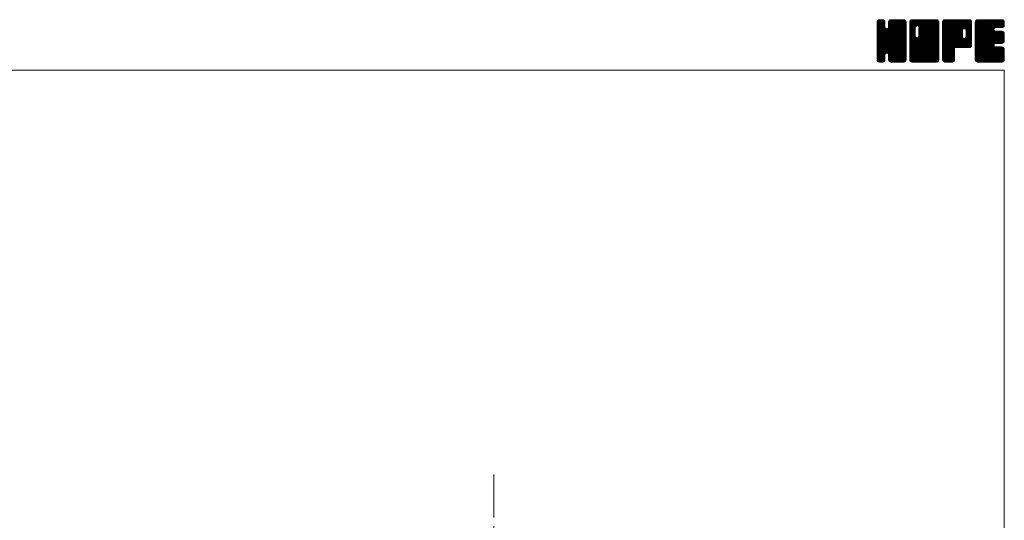
# Model space of a CAD drawing. Units: millimetres. Extents: x -1520 to 1520, y -1052 to 1102.
# Drawn here: x 74 to 1520, y 368 to 1102 of the extents above; entities that cross this region are included whole.
import ezdxf

# ---------------------------------------------------------------- set-up
doc = ezdxf.new("R2010")
doc.units = ezdxf.units.MM
doc.header["$LTSCALE"] = 2
doc.linetypes.add('CENTER', pattern=[50.8, 31.75, -6.35, 6.35, -6.35])
doc.layers.add('Layer0008', color=7, linetype='Continuous')
doc.layers.add('ZUWAKU', color=7, linetype='Continuous')

# ---------------------------------------------------------------- blocks, each defined once
blk = doc.blocks.new('DC_GROUP_MXO-200_1')
at = {"layer": 'ZUWAKU', "color": 7, "linetype": 'Continuous', "lineweight": 13}
for p, q in [((1333.086936, 1063.961488), (1371.435448, 1102.31)), ((1333.086936, 1065.092856), (1370.30408, 1102.31)), ((1333.086936, 1066.224232), (1369.172704, 1102.31)), ((1333.086936, 1067.3556), (1368.041336, 1102.31)), ((1333.086936, 1068.486968), (1366.909968, 1102.31)), ((1333.086936, 1069.618344), (1365.778592, 1102.31)), ((1333.086936, 1070.749712), (1364.647224, 1102.31)), ((1333.086936, 1071.88108), (1363.515856, 1102.31)), ((1333.086936, 1073.012456), (1362.38448, 1102.31)), ((1333.086936, 1094.508496), (1340.88844, 1102.31)), ((1333.086936, 1095.639872), (1339.757064, 1102.31)), ((1333.086936, 1096.77124), (1338.625696, 1102.31)), ((1333.086936, 1097.902616), (1337.49432, 1102.31)), ((1333.086936, 1062.830112), (1372.513744, 1102.256928)), ((1333.086936, 1093.377128), (1341.866696, 1102.156888)), ((1333.086936, 1061.698744), (1373.457416, 1102.069224)), ((1333.086936, 1092.24576), (1342.7116, 1101.870424)), ((1333.086936, 1060.567376), (1374.178344, 1101.658784)), ((1333.086936, 1091.114384), (1343.389808, 1101.417256)), ((1333.086936, 1059.436), (1374.82592, 1101.174984)), ((1333.086936, 1089.983016), (1343.91744, 1100.81352)), ((1333.086936, 1058.304632), (1375.27908, 1100.496776)), ((1333.086936, 1088.851648), (1344.370608, 1100.135312)), ((1333.086936, 1057.173264), (1375.617256, 1099.703584)), ((1333.086936, 1087.720272), (1344.567296, 1099.20064)), ((1333.157448, 1099.104496), (1336.29244, 1102.239488)), ((1375.806936, 1057.232504), (1333.286448, 1099.753)), ((1375.806936, 1058.36388), (1333.63852, 1100.532296)), ((1334.010336, 1101.088752), (1334.308184, 1101.3866)), ((1375.806936, 1059.495248), (1334.091688, 1101.210504)), ((1344.656936, 1091.776624), (1334.751048, 1101.682512)), ((1344.656936, 1092.907992), (1335.48588, 1102.079048)), ((1344.656936, 1094.03936), (1336.429544, 1102.26676)), ((1344.656936, 1095.170736), (1337.517672, 1102.31)), ((1344.656936, 1096.302104), (1338.64904, 1102.31)), ((1344.656936, 1097.433472), (1339.780408, 1102.31)), ((1344.656936, 1098.564848), (1340.911784, 1102.31)), ((1344.421984, 1099.931168), (1342.278104, 1102.075048)), ((1349.78604, 1090.842928), (1361.253112, 1102.31)), ((1349.996936, 1092.185192), (1360.121744, 1102.31)), ((1349.996936, 1093.316568), (1358.990368, 1102.31)), ((1349.996936, 1094.447936), (1357.859, 1102.31)), ((1349.996936, 1095.579304), (1356.727632, 1102.31)), ((1349.996936, 1096.71068), (1355.596256, 1102.31)), ((1349.996936, 1097.842048), (1354.464888, 1102.31)), ((1350.052408, 1099.028896), (1353.27804, 1102.254528)), ((1375.806936, 1074.203072), (1350.206496, 1099.803512)), ((1375.806936, 1075.33444), (1350.572776, 1100.5686)), ((1350.798376, 1100.906232), (1351.400704, 1101.50856)), ((1375.806936, 1076.465816), (1351.025944, 1101.246808)), ((1375.806936, 1077.597184), (1351.697352, 1101.706768)), ((1375.806936, 1078.728552), (1352.446392, 1102.089096)), ((1375.806936, 1079.859928), (1353.390056, 1102.276808)), ((1375.806936, 1080.991296), (1354.488232, 1102.31)), ((1375.806936, 1082.122664), (1355.6196, 1102.31)), ((1375.806936, 1083.25404), (1356.750976, 1102.31)), ((1375.806936, 1084.385408), (1357.882344, 1102.31)), ((1375.806936, 1085.516776), (1359.013712, 1102.31)), ((1375.806936, 1086.648152), (1360.145088, 1102.31)), ((1375.806936, 1087.77952), (1361.276456, 1102.31)), ((1375.806936, 1088.910888), (1362.407824, 1102.31)), ((1375.806936, 1090.042264), (1363.5392, 1102.31)), ((1375.806936, 1091.173632), (1364.670568, 1102.31)), ((1375.806936, 1092.305008), (1365.801944, 1102.31)), ((1375.806936, 1093.436376), (1366.933312, 1102.31)), ((1375.806936, 1094.567744), (1368.06468, 1102.31)), ((1375.806936, 1095.69912), (1369.196056, 1102.31)), ((1375.806936, 1096.830488), (1370.327424, 1102.31)), ((1375.806936, 1097.961856), (1371.458792, 1102.31)), ((1375.721712, 1099.178456), (1372.675392, 1102.224776)), ((1333.086936, 1056.041888), (1375.80496, 1098.75992)), ((1333.086936, 1086.588904), (1344.656936, 1098.158904)), ((1375.806936, 1054.969768), (1333.086936, 1097.689768)), ((1333.086936, 1054.91052), (1375.806936, 1097.63052)), ((1333.086936, 1085.457536), (1344.656936, 1097.027536)), ((1375.806936, 1053.838392), (1333.086936, 1096.558392)), ((1333.086936, 1053.779152), (1375.806936, 1096.499152)), ((1333.086936, 1084.32616), (1344.656936, 1095.89616)), ((1375.806936, 1052.707024), (1333.086936, 1095.427024)), ((1333.086936, 1052.647776), (1375.806936, 1095.367776)), ((1333.086936, 1083.194792), (1344.656936, 1094.764792)), ((1375.806936, 1051.575656), (1333.086936, 1094.295656)), ((1333.086936, 1051.516408), (1375.806936, 1094.236408)), ((1333.086936, 1082.063424), (1344.656936, 1093.633424)), ((1375.806936, 1050.44428), (1333.086936, 1093.16428)), ((1333.086936, 1050.38504), (1375.806936, 1093.10504)), ((1333.086936, 1080.932048), (1344.656936, 1092.502048)), ((1375.806936, 1049.312912), (1333.086936, 1092.032912)), ((1333.086936, 1049.253664), (1375.806936, 1091.973664)), ((1333.086936, 1079.80068), (1344.711736, 1091.42548)), ((1375.806936, 1048.181544), (1333.086936, 1090.901544)), ((1333.086936, 1048.122296), (1375.806936, 1090.842296)), ((1333.086936, 1078.669304), (1344.950824, 1090.533192)), ((1333.086936, 1077.537936), (1345.42932, 1089.880328)), ((1375.806936, 1047.050168), (1333.086936, 1089.770168)), ((1333.086936, 1046.99092), (1375.806936, 1089.71092)), ((1333.086936, 1076.406568), (1345.996784, 1089.316416)), ((1333.086936, 1074.143824), (1348.114008, 1089.170896)), ((1333.086936, 1075.275192), (1346.889064, 1089.077328)), ((1375.806936, 1045.9188), (1333.086936, 1088.6388)), ((1333.086936, 1045.859552), (1375.806936, 1088.579552)), ((1375.806936, 1044.787432), (1333.086936, 1087.507432)), ((1333.086936, 1044.728184), (1375.806936, 1087.448184)), ((1375.806936, 1043.656056), (1333.086936, 1086.376056)), ((1333.086936, 1043.596808), (1375.806936, 1086.316808)), ((1375.633504, 1042.698112), (1333.086936, 1085.244688)), ((1375.806936, 1056.101136), (1333.098736, 1098.809336)), ((1333.270192, 1042.648696), (1375.806936, 1085.18544)), ((1375.806936, 1060.626624), (1347.442568, 1088.990984)), ((1375.806936, 1061.757992), (1348.334856, 1089.230072)), ((1375.806936, 1062.88936), (1349.020264, 1089.67604)), ((1375.806936, 1064.020736), (1349.585944, 1090.24172)), ((1375.806936, 1065.152104), (1349.855792, 1091.103248)), ((1375.806936, 1071.940328), (1349.996936, 1097.750328)), ((1375.806936, 1070.80896), (1349.996936, 1096.61896)), ((1375.806936, 1069.677584), (1349.996936, 1095.487584)), ((1375.806936, 1068.546216), (1349.996936, 1094.356216)), ((1375.806936, 1067.414848), (1349.996936, 1093.224848)), ((1375.806936, 1066.283472), (1349.996936, 1092.093472)), ((1375.806936, 1073.071696), (1350.018784, 1098.859848)), ((1375.318312, 1041.881936), (1333.086936, 1084.11332)), ((1374.865152, 1041.203728), (1333.086936, 1082.981944)), ((1374.237056, 1040.700448), (1333.086936, 1081.850576)), ((1373.539112, 1040.267032), (1333.086936, 1080.7192)), ((1372.595448, 1040.07932), (1333.086936, 1079.587832)), ((1371.5334, 1040.01), (1333.086936, 1078.456464)), ((1370.402024, 1040.01), (1333.086936, 1077.325088)), ((1369.270656, 1040.01), (1333.086936, 1076.19372)), ((1368.139288, 1040.01), (1333.086936, 1075.062352)), ((1367.007912, 1040.01), (1333.086936, 1073.930976)), ((1365.876544, 1040.01), (1333.086936, 1072.799608)), ((1364.745176, 1040.01), (1333.086936, 1071.66824)), ((1363.6138, 1040.01), (1333.086936, 1070.536864)), ((1333.599288, 1041.846424), (1375.806936, 1084.054072)), ((1334.052448, 1041.168216), (1375.806936, 1082.922696)), ((1347.36532, 1053.349712), (1375.806936, 1081.791328)), ((1348.257608, 1053.110624), (1375.806936, 1080.65996)), ((1348.971288, 1052.692936), (1375.806936, 1079.528584)), ((1349.536976, 1052.127248), (1375.806936, 1078.397216)), ((1349.835096, 1051.294), (1375.806936, 1077.265848)), ((1349.996936, 1050.324472), (1375.806936, 1076.134472)), ((1349.996936, 1049.193104), (1375.806936, 1075.003104)), ((1349.996936, 1048.061736), (1375.806936, 1073.871736)), ((1349.996936, 1046.93036), (1375.806936, 1072.74036)), ((1349.996936, 1045.798992), (1375.806936, 1071.608992)), ((1349.996936, 1044.667616), (1375.806936, 1070.477616)), ((1362.482432, 1040.01), (1333.086936, 1069.405496)), ((1348.247808, 1053.113256), (1333.086936, 1068.274128)), ((1346.96632, 1053.263376), (1333.086936, 1067.142752)), ((1346.074032, 1053.024288), (1333.086936, 1066.011384)), ((1345.478296, 1052.488648), (1333.086936, 1064.880008)), ((1344.97152, 1051.864056), (1333.086936, 1063.74864)), ((1344.73244, 1050.971768), (1333.086936, 1062.617272)), ((1344.656936, 1049.915896), (1333.086936, 1061.485896)), ((1344.656936, 1048.784528), (1333.086936, 1060.354528)), ((1344.656936, 1047.65316), (1333.086936, 1059.22316)), ((1344.656936, 1046.521784), (1333.086936, 1058.091784)), ((1344.656936, 1045.390416), (1333.086936, 1056.960416)), ((1344.656936, 1044.259048), (1333.086936, 1055.829048)), ((1350.002536, 1043.541848), (1375.806936, 1069.346248)), ((1350.19024, 1042.598184), (1375.806936, 1068.21488)), ((1350.533544, 1041.81012), (1375.806936, 1067.083504)), ((1350.986712, 1041.131912), (1375.806936, 1065.952136)), ((1351.638632, 1040.652464), (1375.806936, 1064.820768)), ((1352.364696, 1040.247152), (1375.806936, 1063.689392)), ((1353.30836, 1040.059448), (1375.806936, 1062.558024)), ((1354.39028, 1040.01), (1375.806936, 1061.426656)), ((1355.521656, 1040.01), (1375.806936, 1060.29528)), ((1356.653024, 1040.01), (1375.806936, 1059.163912)), ((1357.784392, 1040.01), (1375.806936, 1058.032544)), ((1358.915768, 1040.01), (1375.806936, 1056.901168)), ((1360.047136, 1040.01), (1375.806936, 1055.7698)), ((1344.583552, 1043.201064), (1333.086936, 1054.697672)), ((1344.39584, 1042.2574), (1333.086936, 1053.566304)), ((1343.956672, 1041.565192), (1333.086936, 1052.434936)), ((1343.44852, 1040.941976), (1333.086936, 1051.30356)), ((1342.77032, 1040.488808), (1333.086936, 1050.172192)), ((1341.948392, 1040.179368), (1333.086936, 1049.040816)), ((1340.986384, 1040.01), (1333.086936, 1047.909448)), ((1339.855016, 1040.01), (1333.086936, 1046.77808)), ((1338.72364, 1040.01), (1333.086936, 1045.646704)), ((1337.592272, 1040.01), (1333.086936, 1044.515336)), ((1336.414712, 1040.056192), (1333.133128, 1043.337776)), ((1334.603368, 1040.73616), (1333.813096, 1041.526432)), ((1334.692328, 1040.67672), (1344.656936, 1050.641328)), ((1335.404176, 1040.2572), (1344.656936, 1049.50996)), ((1336.34784, 1040.069496), (1344.656936, 1048.378584)), ((1337.41972, 1040.01), (1344.656936, 1047.247216)), ((1338.551088, 1040.01), (1344.656936, 1046.115848)), ((1339.682464, 1040.01), (1344.656936, 1044.984472)), ((1340.813832, 1040.01), (1344.656936, 1043.853104)), ((1342.155832, 1040.220624), (1344.446312, 1042.511104)), ((1361.351064, 1040.01), (1349.750192, 1051.610872)), ((1360.219688, 1040.01), (1349.996936, 1050.232752)), ((1359.08832, 1040.01), (1349.996936, 1049.101384)), ((1357.956944, 1040.01), (1349.996936, 1047.970008)), ((1356.825576, 1040.01), (1349.996936, 1046.83864)), ((1355.694208, 1040.01), (1349.996936, 1045.707272)), ((1354.562832, 1040.01), (1349.996936, 1044.575896)), ((1353.400312, 1040.041152), (1350.028088, 1043.413376)), ((1351.695888, 1040.614208), (1350.601144, 1041.708952)), ((1361.178512, 1040.01), (1375.806936, 1054.638424)), ((1362.30988, 1040.01), (1375.806936, 1053.507056)), ((1363.441248, 1040.01), (1375.806936, 1052.375688)), ((1364.572624, 1040.01), (1375.806936, 1051.244312)), ((1365.703992, 1040.01), (1375.806936, 1050.112944)), ((1366.83536, 1040.01), (1375.806936, 1048.981576)), ((1367.966736, 1040.01), (1375.806936, 1047.8502)), ((1369.098104, 1040.01), (1375.806936, 1046.718832)), ((1370.229472, 1040.01), (1375.806936, 1045.587464)), ((1371.360848, 1040.01), (1375.806936, 1044.456088)), ((1372.55312, 1040.070904), (1375.746032, 1043.263816)), ((1374.469048, 1040.855464), (1374.961472, 1041.347888))]:
    blk.add_line(p, q, dxfattribs=at)
blk = doc.blocks.new('DC_GROUP_MXO-200_2')
at = {"layer": 'ZUWAKU', "color": 7, "linetype": 'Continuous', "lineweight": 13}
for p, q in [((1381.146936, 1063.372544), (1420.084392, 1102.31)), ((1381.146936, 1083.737216), (1399.71972, 1102.31)), ((1381.146936, 1084.868584), (1398.588352, 1102.31)), ((1381.146936, 1085.99996), (1397.456976, 1102.31)), ((1381.146936, 1087.131328), (1396.325608, 1102.31)), ((1381.146936, 1088.262696), (1395.19424, 1102.31)), ((1381.146936, 1089.394072), (1394.062864, 1102.31)), ((1381.146936, 1090.52544), (1392.931496, 1102.31)), ((1381.146936, 1091.656808), (1391.800128, 1102.31)), ((1381.146936, 1092.788184), (1390.668752, 1102.31)), ((1381.146936, 1093.919552), (1389.537384, 1102.31)), ((1381.146936, 1095.05092), (1388.406016, 1102.31)), ((1381.146936, 1096.182296), (1387.27464, 1102.31)), ((1381.146936, 1097.313664), (1386.143272, 1102.31)), ((1381.146936, 1098.44504), (1385.011896, 1102.31)), ((1381.146936, 1062.241168), (1421.064984, 1102.159216)), ((1381.146936, 1061.1098), (1421.913184, 1101.876048)), ((1381.146936, 1059.978424), (1422.591392, 1101.42288)), ((1381.146936, 1058.847056), (1423.121816, 1100.821936)), ((1381.146936, 1057.715688), (1423.574984, 1100.143728)), ((1381.146936, 1056.584312), (1423.774968, 1099.212352)), ((1389.411056, 1091.688392), (1381.346448, 1099.753)), ((1381.352136, 1099.781608), (1383.675328, 1102.1048)), ((1389.835232, 1092.395584), (1381.69852, 1100.532296)), ((1390.40092, 1092.961272), (1382.151688, 1101.210504)), ((1391.240648, 1093.252904), (1382.811048, 1101.682512)), ((1392.356944, 1093.267984), (1383.54588, 1102.079048)), ((1423.866936, 1062.88936), (1384.489544, 1102.26676)), ((1423.866936, 1064.020736), (1385.577672, 1102.31)), ((1423.866936, 1065.152104), (1386.70904, 1102.31)), ((1423.866936, 1066.283472), (1387.840408, 1102.31)), ((1423.866936, 1067.414848), (1388.971784, 1102.31)), ((1423.866936, 1068.546216), (1390.103152, 1102.31)), ((1423.866936, 1069.677584), (1391.23452, 1102.31)), ((1391.924856, 1093.38376), (1400.851088, 1102.31)), ((1423.866936, 1070.80896), (1392.365896, 1102.31)), ((1392.817136, 1093.14468), (1401.982464, 1102.31)), ((1423.866936, 1071.940328), (1393.497264, 1102.31)), ((1393.509032, 1092.705192), (1403.113832, 1102.31)), ((1394.074712, 1092.139512), (1404.2452, 1102.31)), ((1394.340976, 1077.697952), (1418.953024, 1102.31)), ((1394.351048, 1091.284472), (1405.376576, 1102.31)), ((1394.496936, 1078.98528), (1417.821656, 1102.31)), ((1394.496936, 1080.116656), (1416.69028, 1102.31)), ((1394.496936, 1081.248024), (1415.558912, 1102.31)), ((1394.496936, 1082.379392), (1414.427544, 1102.31)), ((1394.496936, 1083.510768), (1413.296168, 1102.31)), ((1394.496936, 1084.642136), (1412.1648, 1102.31)), ((1394.496936, 1085.773504), (1411.033432, 1102.31)), ((1394.496936, 1086.90488), (1409.902056, 1102.31)), ((1394.496936, 1088.036248), (1408.770688, 1102.31)), ((1394.496936, 1089.167616), (1407.63932, 1102.31)), ((1394.496936, 1090.298992), (1406.507944, 1102.31)), ((1423.866936, 1073.071696), (1394.628632, 1102.31)), ((1423.866936, 1074.203072), (1395.760008, 1102.31)), ((1423.866936, 1075.33444), (1396.891376, 1102.31)), ((1423.866936, 1076.465816), (1398.022752, 1102.31)), ((1423.866936, 1077.597184), (1399.15412, 1102.31)), ((1423.866936, 1078.728552), (1400.285488, 1102.31)), ((1423.866936, 1079.859928), (1401.416864, 1102.31)), ((1423.866936, 1080.991296), (1402.548232, 1102.31)), ((1423.866936, 1082.122664), (1403.6796, 1102.31)), ((1423.866936, 1083.25404), (1404.810976, 1102.31)), ((1423.866936, 1084.385408), (1405.942344, 1102.31)), ((1423.866936, 1085.516776), (1407.073712, 1102.31)), ((1423.866936, 1086.648152), (1408.205088, 1102.31)), ((1423.866936, 1087.77952), (1409.336456, 1102.31)), ((1423.866936, 1088.910888), (1410.467824, 1102.31)), ((1423.866936, 1090.042264), (1411.5992, 1102.31)), ((1423.866936, 1091.173632), (1412.730568, 1102.31)), ((1423.866936, 1092.305008), (1413.861944, 1102.31)), ((1423.866936, 1093.436376), (1414.993312, 1102.31)), ((1423.866936, 1094.567744), (1416.12468, 1102.31)), ((1423.866936, 1095.69912), (1417.256056, 1102.31)), ((1423.866936, 1096.830488), (1418.387424, 1102.31)), ((1423.866936, 1097.961856), (1419.518792, 1102.31)), ((1423.781712, 1099.178456), (1420.735392, 1102.224776)), ((1381.146936, 1055.452944), (1423.866936, 1098.172944)), ((1389.156936, 1089.679768), (1381.146936, 1097.689768)), ((1381.146936, 1054.321576), (1423.866936, 1097.041576)), ((1389.156936, 1088.548392), (1381.146936, 1096.558392)), ((1381.146936, 1053.1902), (1423.866936, 1095.9102)), ((1389.156936, 1087.417024), (1381.146936, 1095.427024)), ((1381.146936, 1052.058832), (1423.866936, 1094.778832)), ((1389.156936, 1086.285656), (1381.146936, 1094.295656)), ((1381.146936, 1050.927464), (1423.866936, 1093.647464)), ((1389.156936, 1085.15428), (1381.146936, 1093.16428)), ((1381.146936, 1049.796088), (1423.866936, 1092.516088)), ((1389.156936, 1084.022912), (1381.146936, 1092.032912)), ((1381.146936, 1048.66472), (1423.866936, 1091.38472)), ((1389.156936, 1082.891544), (1381.146936, 1090.901544)), ((1381.146936, 1082.605848), (1389.156936, 1090.615848)), ((1381.146936, 1047.533352), (1423.866936, 1090.253352)), ((1389.156936, 1081.760168), (1381.146936, 1089.770168)), ((1381.146936, 1081.474472), (1389.156936, 1089.484472)), ((1381.146936, 1046.401976), (1423.866936, 1089.121976)), ((1389.156936, 1080.6288), (1381.146936, 1088.6388)), ((1381.146936, 1080.343104), (1389.156936, 1088.353104)), ((1381.146936, 1045.270608), (1423.866936, 1087.990608)), ((1389.156936, 1079.497432), (1381.146936, 1087.507432)), ((1381.146936, 1079.211736), (1389.156936, 1087.221736)), ((1381.146936, 1044.139232), (1423.866936, 1086.859232)), ((1389.156936, 1078.366056), (1381.146936, 1086.376056)), ((1381.146936, 1078.08036), (1389.156936, 1086.09036)), ((1423.693504, 1042.698112), (1381.146936, 1085.244688)), ((1381.146936, 1076.948992), (1389.156936, 1084.958992)), ((1389.171968, 1090.796104), (1381.158736, 1098.809336)), ((1381.2402, 1043.101128), (1423.866936, 1085.727864)), ((1381.442024, 1042.171584), (1423.866936, 1084.596496)), ((1423.866936, 1061.757992), (1394.35492, 1091.270008)), ((1423.866936, 1060.626624), (1394.496936, 1089.996624)), ((1423.866936, 1059.495248), (1394.496936, 1088.865248)), ((1423.866936, 1058.36388), (1394.496936, 1087.73388)), ((1423.866936, 1057.232504), (1394.496936, 1086.602504)), ((1423.866936, 1056.101136), (1394.496936, 1085.471136)), ((1423.378312, 1041.881936), (1381.146936, 1084.11332)), ((1381.146936, 1075.817616), (1389.156936, 1083.827616)), ((1422.925152, 1041.203728), (1381.146936, 1082.981944)), ((1381.146936, 1074.686248), (1389.156936, 1082.696248)), ((1422.297056, 1040.700448), (1381.146936, 1081.850576)), ((1381.146936, 1073.55488), (1389.156936, 1081.56488)), ((1421.599112, 1040.267032), (1381.146936, 1080.7192)), ((1381.146936, 1072.423504), (1389.156936, 1080.433504)), ((1420.655448, 1040.07932), (1381.146936, 1079.587832)), ((1381.146936, 1071.292136), (1389.156936, 1079.302136)), ((1419.5934, 1040.01), (1381.146936, 1078.456464)), ((1381.146936, 1070.160768), (1389.180024, 1078.193848)), ((1418.462024, 1040.01), (1381.146936, 1077.325088)), ((1381.146936, 1069.029392), (1389.419104, 1077.301568)), ((1381.146936, 1067.898024), (1389.85428, 1076.605368)), ((1417.330656, 1040.01), (1381.146936, 1076.19372)), ((1381.146936, 1066.766656), (1390.419968, 1076.03968)), ((1381.146936, 1064.503912), (1392.408984, 1075.76596)), ((1381.146936, 1065.63528), (1391.270696, 1075.75904)), ((1416.199288, 1040.01), (1381.146936, 1075.062352)), ((1415.067912, 1040.01), (1381.146936, 1073.930976)), ((1413.936544, 1040.01), (1381.146936, 1072.799608)), ((1412.805176, 1040.01), (1381.146936, 1071.66824)), ((1411.6738, 1040.01), (1381.146936, 1070.536864)), ((1381.895184, 1041.493376), (1423.866936, 1083.46512)), ((1382.427168, 1040.893984), (1423.866936, 1082.333752)), ((1383.105376, 1040.440824), (1423.866936, 1081.202384)), ((1383.955416, 1040.159488), (1423.866936, 1080.071008)), ((1384.937296, 1040.01), (1423.866936, 1078.93964)), ((1386.068664, 1040.01), (1423.866936, 1077.808272)), ((1387.20004, 1040.01), (1423.866936, 1076.676896)), ((1388.331408, 1040.01), (1423.866936, 1075.545528)), ((1389.462776, 1040.01), (1423.866936, 1074.41416)), ((1390.594152, 1040.01), (1423.866936, 1073.282784)), ((1391.72552, 1040.01), (1423.866936, 1072.151416)), ((1423.866936, 1043.656056), (1391.894808, 1075.628184)), ((1423.866936, 1044.787432), (1392.787088, 1075.867272)), ((1392.856896, 1040.01), (1423.866936, 1071.02004)), ((1423.866936, 1045.9188), (1393.489976, 1076.295752)), ((1423.866936, 1047.050168), (1394.055664, 1076.86144)), ((1423.866936, 1048.181544), (1394.342992, 1077.70548)), ((1423.866936, 1054.969768), (1394.496936, 1084.339768)), ((1423.866936, 1053.838392), (1394.496936, 1083.208392)), ((1423.866936, 1052.707024), (1394.496936, 1082.077024)), ((1423.866936, 1051.575656), (1394.496936, 1080.945656)), ((1423.866936, 1050.44428), (1394.496936, 1079.81428)), ((1423.866936, 1049.312912), (1394.496936, 1078.682912)), ((1410.542432, 1040.01), (1381.146936, 1069.405496)), ((1409.411064, 1040.01), (1381.146936, 1068.274128)), ((1408.279688, 1040.01), (1381.146936, 1067.142752)), ((1407.14832, 1040.01), (1381.146936, 1066.011384)), ((1406.016944, 1040.01), (1381.146936, 1064.880008)), ((1404.885576, 1040.01), (1381.146936, 1063.74864)), ((1403.754208, 1040.01), (1381.146936, 1062.617272)), ((1402.622832, 1040.01), (1381.146936, 1061.485896)), ((1401.491464, 1040.01), (1381.146936, 1060.354528)), ((1400.360096, 1040.01), (1381.146936, 1059.22316)), ((1399.22872, 1040.01), (1381.146936, 1058.091784)), ((1398.097352, 1040.01), (1381.146936, 1056.960416)), ((1396.965984, 1040.01), (1381.146936, 1055.829048)), ((1393.988264, 1040.01), (1423.866936, 1069.888672)), ((1395.119632, 1040.01), (1423.866936, 1068.757304)), ((1396.251008, 1040.01), (1423.866936, 1067.625928)), ((1397.382376, 1040.01), (1423.866936, 1066.49456)), ((1398.513744, 1040.01), (1423.866936, 1065.363192)), ((1399.64512, 1040.01), (1423.866936, 1064.231816)), ((1400.776488, 1040.01), (1423.866936, 1063.100448)), ((1401.907856, 1040.01), (1423.866936, 1061.96908)), ((1403.039232, 1040.01), (1423.866936, 1060.837704)), ((1404.1706, 1040.01), (1423.866936, 1059.706336)), ((1405.301968, 1040.01), (1423.866936, 1058.574968)), ((1406.433344, 1040.01), (1423.866936, 1057.443592)), ((1407.564712, 1040.01), (1423.866936, 1056.312224)), ((1395.834608, 1040.01), (1381.146936, 1054.697672)), ((1394.70324, 1040.01), (1381.146936, 1053.566304)), ((1393.571872, 1040.01), (1381.146936, 1052.434936)), ((1392.440496, 1040.01), (1381.146936, 1051.30356)), ((1391.309128, 1040.01), (1381.146936, 1050.172192)), ((1390.177752, 1040.01), (1381.146936, 1049.040816)), ((1389.046384, 1040.01), (1381.146936, 1047.909448)), ((1387.915016, 1040.01), (1381.146936, 1046.77808)), ((1386.78364, 1040.01), (1381.146936, 1045.646704)), ((1385.652272, 1040.01), (1381.146936, 1044.515336)), ((1384.474712, 1040.056192), (1381.193128, 1043.337776)), ((1382.663368, 1040.73616), (1381.873096, 1041.526432)), ((1408.696088, 1040.01), (1423.866936, 1055.180848)), ((1409.827456, 1040.01), (1423.866936, 1054.04948)), ((1410.958824, 1040.01), (1423.866936, 1052.918112)), ((1412.0902, 1040.01), (1423.866936, 1051.786736)), ((1413.221568, 1040.01), (1423.866936, 1050.655368)), ((1414.352936, 1040.01), (1423.866936, 1049.524)), ((1415.484312, 1040.01), (1423.866936, 1048.392624)), ((1416.61568, 1040.01), (1423.866936, 1047.261256)), ((1417.747048, 1040.01), (1423.866936, 1046.129888)), ((1418.878424, 1040.01), (1423.866936, 1044.998512)), ((1420.009792, 1040.01), (1423.866936, 1043.867144)), ((1421.348304, 1040.217144), (1423.659792, 1042.528632))]:
    blk.add_line(p, q, dxfattribs=at)
blk = doc.blocks.new('DC_GROUP_MXO-200_3')
at = {"layer": 'ZUWAKU', "color": 7, "linetype": 'Continuous', "lineweight": 13}
for p, q in [((1429.206936, 1063.914968), (1467.601968, 1102.31)), ((1429.206936, 1065.046336), (1466.4706, 1102.31)), ((1429.206936, 1066.177704), (1465.339232, 1102.31)), ((1429.206936, 1067.30908), (1464.207856, 1102.31)), ((1429.206936, 1068.440448), (1463.076488, 1102.31)), ((1429.206936, 1069.571816), (1461.94512, 1102.31)), ((1429.206936, 1070.703192), (1460.813744, 1102.31)), ((1429.206936, 1071.83456), (1459.682376, 1102.31)), ((1429.206936, 1072.965928), (1458.551008, 1102.31)), ((1429.206936, 1074.097304), (1457.419632, 1102.31)), ((1429.206936, 1075.228672), (1456.288264, 1102.31)), ((1429.206936, 1076.36004), (1455.156896, 1102.31)), ((1429.206936, 1077.491416), (1454.02552, 1102.31)), ((1429.206936, 1078.622784), (1452.894152, 1102.31)), ((1429.206936, 1079.75416), (1451.762776, 1102.31)), ((1429.206936, 1080.885528), (1450.631408, 1102.31)), ((1429.206936, 1082.016896), (1449.50004, 1102.31)), ((1429.206936, 1083.148272), (1448.368664, 1102.31)), ((1429.206936, 1084.27964), (1447.237296, 1102.31)), ((1429.206936, 1085.411008), (1446.105928, 1102.31)), ((1429.206936, 1086.542384), (1444.974552, 1102.31)), ((1429.206936, 1087.673752), (1443.843184, 1102.31)), ((1429.206936, 1088.80512), (1442.711816, 1102.31)), ((1429.206936, 1089.936496), (1441.58044, 1102.31)), ((1429.206936, 1091.067864), (1440.449072, 1102.31)), ((1429.206936, 1092.199232), (1439.317704, 1102.31)), ((1429.206936, 1093.330608), (1438.186328, 1102.31)), ((1429.206936, 1094.461976), (1437.05496, 1102.31)), ((1429.206936, 1095.593352), (1435.923584, 1102.31)), ((1429.206936, 1096.72472), (1434.792216, 1102.31)), ((1429.206936, 1097.856088), (1433.660848, 1102.31)), ((1429.206936, 1062.783592), (1468.672552, 1102.249208)), ((1429.206936, 1061.652224), (1469.616216, 1102.061504)), ((1429.206936, 1060.520848), (1470.326232, 1101.640144)), ((1429.206936, 1059.38948), (1470.964552, 1101.147096)), ((1429.206936, 1058.258112), (1471.41772, 1100.468888)), ((1429.265896, 1099.046424), (1432.470512, 1102.25104)), ((1467.78944, 1061.37), (1429.406448, 1099.753)), ((1468.82892, 1061.461896), (1429.75852, 1100.532296)), ((1430.036656, 1100.948552), (1430.568384, 1101.48028)), ((1469.760408, 1061.661784), (1430.211688, 1101.210504)), ((1470.438616, 1062.114944), (1430.871048, 1101.682512)), ((1471.03964, 1062.64528), (1431.60588, 1102.079048)), ((1471.492808, 1063.323488), (1432.549544, 1102.26676)), ((1458.583992, 1077.36368), (1433.637672, 1102.31)), ((1458.576936, 1078.502104), (1434.76904, 1102.31)), ((1458.576936, 1079.633472), (1435.900408, 1102.31)), ((1458.576936, 1080.764848), (1437.031784, 1102.31)), ((1458.576936, 1081.896216), (1438.163152, 1102.31)), ((1458.576936, 1083.027584), (1439.29452, 1102.31)), ((1458.576936, 1084.15896), (1440.425896, 1102.31)), ((1458.576936, 1085.290328), (1441.557264, 1102.31)), ((1458.604768, 1086.393872), (1442.688632, 1102.31)), ((1458.843856, 1087.286152), (1443.820008, 1102.31)), ((1459.285512, 1087.975864), (1444.951376, 1102.31)), ((1459.8512, 1088.541552), (1446.082752, 1102.31)), ((1460.708416, 1088.815704), (1447.21412, 1102.31)), ((1461.859672, 1088.795816), (1448.345488, 1102.31)), ((1471.926936, 1079.859928), (1449.476864, 1102.31)), ((1471.926936, 1080.991296), (1450.608232, 1102.31)), ((1471.926936, 1082.122664), (1451.7396, 1102.31)), ((1471.926936, 1083.25404), (1452.870976, 1102.31)), ((1471.926936, 1084.385408), (1454.002344, 1102.31)), ((1471.926936, 1085.516776), (1455.133712, 1102.31)), ((1471.926936, 1086.648152), (1456.265088, 1102.31)), ((1471.926936, 1087.77952), (1457.396456, 1102.31)), ((1471.926936, 1088.910888), (1458.527824, 1102.31)), ((1471.926936, 1090.042264), (1459.6592, 1102.31)), ((1471.926936, 1091.173632), (1460.790568, 1102.31)), ((1460.964528, 1088.884328), (1471.744976, 1099.664776)), ((1471.926936, 1092.305008), (1461.921944, 1102.31)), ((1471.926936, 1093.436376), (1463.053312, 1102.31)), ((1471.926936, 1094.567744), (1464.18468, 1102.31)), ((1471.926936, 1095.69912), (1465.316056, 1102.31)), ((1471.926936, 1096.830488), (1466.447424, 1102.31)), ((1471.926936, 1097.961856), (1467.578792, 1102.31)), ((1471.841712, 1099.178456), (1468.795392, 1102.224776)), ((1465.526704, 1061.37), (1429.206936, 1097.689768)), ((1464.395328, 1061.37), (1429.206936, 1096.558392)), ((1463.26396, 1061.37), (1429.206936, 1095.427024)), ((1462.132592, 1061.37), (1429.206936, 1094.295656)), ((1461.001216, 1061.37), (1429.206936, 1093.16428)), ((1459.869848, 1061.37), (1429.206936, 1092.032912)), ((1458.73848, 1061.37), (1429.206936, 1090.901544)), ((1457.607104, 1061.37), (1429.206936, 1089.770168)), ((1456.475736, 1061.37), (1429.206936, 1088.6388)), ((1455.344368, 1061.37), (1429.206936, 1087.507432)), ((1429.206936, 1057.126736), (1458.652608, 1086.572408)), ((1454.212992, 1061.37), (1429.206936, 1086.376056)), ((1429.206936, 1055.995368), (1458.576936, 1085.365368)), ((1453.081624, 1061.37), (1429.206936, 1085.244688)), ((1466.658072, 1061.37), (1429.218736, 1098.809336)), ((1461.976168, 1088.7646), (1471.926936, 1098.715368)), ((1462.763584, 1088.42064), (1471.926936, 1097.584)), ((1463.329264, 1087.85496), (1471.926936, 1096.452624)), ((1463.70112, 1087.09544), (1471.926936, 1095.321256)), ((1471.926936, 1078.728552), (1463.752752, 1086.902736)), ((1463.821376, 1077.033352), (1471.926936, 1085.13892)), ((1463.916936, 1086.179888), (1471.926936, 1094.189888)), ((1463.916936, 1085.048512), (1471.926936, 1093.058512)), ((1463.916936, 1083.917144), (1471.926936, 1091.927144)), ((1463.916936, 1082.785776), (1471.926936, 1090.795776)), ((1463.916936, 1081.6544), (1471.926936, 1089.6644)), ((1463.916936, 1080.523032), (1471.926936, 1088.533032)), ((1463.916936, 1079.391664), (1471.926936, 1087.401664)), ((1463.916936, 1078.260288), (1471.926936, 1086.270288)), ((1471.926936, 1077.597184), (1463.916936, 1085.607184)), ((1429.206936, 1054.864), (1458.576936, 1084.234)), ((1451.950256, 1061.37), (1429.206936, 1084.11332)), ((1429.206936, 1053.732624), (1458.576936, 1083.102624)), ((1450.81888, 1061.37), (1429.206936, 1082.981944)), ((1429.206936, 1052.601256), (1458.576936, 1081.971256)), ((1449.687512, 1061.37), (1429.206936, 1081.850576)), ((1429.206936, 1051.469888), (1458.576936, 1080.839888)), ((1448.556136, 1061.37), (1429.206936, 1080.7192)), ((1429.206936, 1050.338512), (1458.576936, 1079.708512)), ((1447.424768, 1061.37), (1429.206936, 1079.587832)), ((1429.206936, 1049.207144), (1458.576936, 1078.577144)), ((1447.006936, 1060.656464), (1429.206936, 1078.456464)), ((1429.206936, 1048.075776), (1458.576936, 1077.445776)), ((1447.006936, 1059.525088), (1429.206936, 1077.325088)), ((1429.206936, 1046.9444), (1458.80424, 1076.541704)), ((1447.006936, 1058.39372), (1429.206936, 1076.19372)), ((1429.206936, 1045.813032), (1459.191776, 1075.797872)), ((1429.206936, 1044.681664), (1459.757464, 1075.232184)), ((1447.006936, 1057.262352), (1429.206936, 1075.062352)), ((1447.006936, 1056.130976), (1429.206936, 1073.930976)), ((1447.006936, 1054.999608), (1429.206936, 1072.799608)), ((1447.006936, 1053.86824), (1429.206936, 1071.66824)), ((1447.006936, 1052.736864), (1429.206936, 1070.536864)), ((1447.026648, 1061.37), (1460.56056, 1074.903912)), ((1448.158016, 1061.37), (1461.603584, 1074.81556)), ((1449.289392, 1061.37), (1471.926936, 1084.007544)), ((1450.42076, 1061.37), (1471.926936, 1082.876176)), ((1451.552128, 1061.37), (1471.926936, 1081.744808)), ((1452.683504, 1061.37), (1471.926936, 1080.613432)), ((1453.814872, 1061.37), (1471.926936, 1079.482064)), ((1454.94624, 1061.37), (1471.926936, 1078.350696)), ((1456.077616, 1061.37), (1471.926936, 1077.21932)), ((1457.208984, 1061.37), (1471.926936, 1076.087952)), ((1458.340352, 1061.37), (1471.926936, 1074.956584)), ((1459.471728, 1061.37), (1471.926936, 1073.825208)), ((1460.603096, 1061.37), (1471.926936, 1072.69384)), ((1471.77608, 1064.171592), (1461.220616, 1074.727056)), ((1461.734464, 1061.37), (1471.926936, 1071.562472)), ((1471.926936, 1065.152104), (1462.124024, 1074.955016)), ((1471.926936, 1066.283472), (1462.85732, 1075.353096)), ((1462.86584, 1061.37), (1471.926936, 1070.431096)), ((1471.926936, 1067.414848), (1463.423, 1075.918776)), ((1471.926936, 1068.546216), (1463.740736, 1076.732416)), ((1471.926936, 1076.465816), (1463.916936, 1084.475816)), ((1471.926936, 1075.33444), (1463.916936, 1083.34444)), ((1471.926936, 1074.203072), (1463.916936, 1082.213072)), ((1471.926936, 1073.071696), (1463.916936, 1081.081696)), ((1471.926936, 1071.940328), (1463.916936, 1079.950328)), ((1471.926936, 1070.80896), (1463.916936, 1078.81896)), ((1471.926936, 1069.677584), (1463.916936, 1077.687584)), ((1447.006936, 1051.605496), (1429.206936, 1069.405496)), ((1447.006936, 1050.474128), (1429.206936, 1068.274128)), ((1447.006936, 1049.342752), (1429.206936, 1067.142752)), ((1447.006936, 1048.211384), (1429.206936, 1066.011384)), ((1447.006936, 1047.080008), (1429.206936, 1064.880008)), ((1447.006936, 1045.94864), (1429.206936, 1063.74864)), ((1447.006936, 1044.817272), (1429.206936, 1062.617272)), ((1447.006936, 1043.685896), (1429.206936, 1061.485896)), ((1446.838456, 1042.723008), (1429.206936, 1060.354528)), ((1446.530264, 1041.899824), (1429.206936, 1059.22316)), ((1446.077104, 1041.221616), (1429.206936, 1058.091784)), ((1445.454944, 1040.712408), (1429.206936, 1056.960416)), ((1444.764, 1040.271984), (1429.206936, 1055.829048)), ((1429.210208, 1043.55356), (1447.006936, 1061.350288)), ((1429.397912, 1042.609896), (1447.006936, 1060.21892)), ((1429.73792, 1041.818536), (1447.006936, 1059.087544)), ((1430.191088, 1041.140328), (1447.006936, 1057.956176)), ((1430.840216, 1040.658088), (1447.006936, 1056.824808)), ((1431.562984, 1040.24948), (1447.006936, 1055.693432)), ((1463.997208, 1061.37), (1471.926936, 1069.299728)), ((1465.128584, 1061.37), (1471.926936, 1068.168352)), ((1466.259952, 1061.37), (1471.926936, 1067.036984)), ((1467.39132, 1061.37), (1471.926936, 1065.905616)), ((1468.561368, 1061.408672), (1471.888264, 1064.735568)), ((1470.319256, 1062.035192), (1471.261744, 1062.97768)), ((1443.820336, 1040.084272), (1429.206936, 1054.697672)), ((1442.76324, 1040.01), (1429.206936, 1053.566304)), ((1441.631872, 1040.01), (1429.206936, 1052.434936)), ((1440.500496, 1040.01), (1429.206936, 1051.30356)), ((1439.369128, 1040.01), (1429.206936, 1050.172192)), ((1438.237752, 1040.01), (1429.206936, 1049.040816)), ((1437.106384, 1040.01), (1429.206936, 1047.909448)), ((1435.975016, 1040.01), (1429.206936, 1046.77808)), ((1434.84364, 1040.01), (1429.206936, 1045.646704)), ((1433.712272, 1040.01), (1429.206936, 1044.515336)), ((1432.534712, 1040.056192), (1429.253128, 1043.337776)), ((1430.723368, 1040.73616), (1429.933096, 1041.526432)), ((1432.506648, 1040.061776), (1447.006936, 1054.562064)), ((1433.58624, 1040.01), (1447.006936, 1053.430696)), ((1434.717616, 1040.01), (1447.006936, 1052.29932)), ((1435.848984, 1040.01), (1447.006936, 1051.167952)), ((1436.980352, 1040.01), (1447.006936, 1050.036584)), ((1438.111728, 1040.01), (1447.006936, 1048.905208)), ((1439.243096, 1040.01), (1447.006936, 1047.77384)), ((1440.374464, 1040.01), (1447.006936, 1046.642472)), ((1441.50584, 1040.01), (1447.006936, 1045.511096)), ((1442.637208, 1040.01), (1447.006936, 1044.379728)), ((1443.848448, 1040.089864), (1446.927072, 1043.168488)), ((1445.899184, 1041.009232), (1446.007704, 1041.117752))]:
    blk.add_line(p, q, dxfattribs=at)
blk = doc.blocks.new('DC_GROUP_MXO-200_4')
at = {"layer": 'ZUWAKU', "color": 7, "linetype": 'Continuous', "lineweight": 13}
for p, q in [((1477.266936, 1063.326016), (1516.25092, 1102.31)), ((1477.266936, 1064.457392), (1515.119544, 1102.31)), ((1477.266936, 1065.58876), (1513.988176, 1102.31)), ((1477.266936, 1066.720128), (1512.856808, 1102.31)), ((1477.266936, 1067.851504), (1511.725432, 1102.31)), ((1477.266936, 1068.982872), (1510.594064, 1102.31)), ((1477.266936, 1070.11424), (1509.462696, 1102.31)), ((1477.266936, 1071.245616), (1508.33132, 1102.31)), ((1477.266936, 1072.376984), (1507.199952, 1102.31)), ((1477.266936, 1073.508352), (1506.068584, 1102.31)), ((1477.266936, 1074.639728), (1504.937208, 1102.31)), ((1477.266936, 1075.771096), (1503.80584, 1102.31)), ((1477.266936, 1076.902472), (1502.674464, 1102.31)), ((1477.266936, 1078.03384), (1501.543096, 1102.31)), ((1477.266936, 1079.165208), (1500.411728, 1102.31)), ((1477.266936, 1080.296584), (1499.280352, 1102.31)), ((1477.266936, 1081.427952), (1498.148984, 1102.31)), ((1477.266936, 1082.55932), (1497.017616, 1102.31)), ((1477.266936, 1083.690696), (1495.88624, 1102.31)), ((1477.266936, 1084.822064), (1494.754872, 1102.31)), ((1477.266936, 1085.953432), (1493.623504, 1102.31)), ((1477.266936, 1087.084808), (1492.492128, 1102.31)), ((1477.266936, 1088.216176), (1491.36076, 1102.31)), ((1477.266936, 1089.347544), (1490.229392, 1102.31)), ((1477.266936, 1090.47892), (1489.098016, 1102.31)), ((1477.266936, 1091.610288), (1487.966648, 1102.31)), ((1477.266936, 1092.741664), (1486.835272, 1102.31)), ((1477.266936, 1093.873032), (1485.703904, 1102.31)), ((1477.266936, 1095.0044), (1484.572536, 1102.31)), ((1477.266936, 1096.135776), (1483.44116, 1102.31)), ((1477.266936, 1097.267144), (1482.309792, 1102.31)), ((1477.266936, 1098.398512), (1481.178424, 1102.31)), ((1477.266936, 1062.194648), (1517.223784, 1102.151496)), ((1477.460584, 1099.723536), (1479.8534, 1102.116352)), ((1509.61944, 1067.6), (1477.466448, 1099.753)), ((1510.750816, 1067.6), (1477.81852, 1100.532296)), ((1511.882184, 1067.6), (1478.271688, 1101.210504)), ((1513.01356, 1067.6), (1478.931048, 1101.682512)), ((1514.144928, 1067.6), (1479.66588, 1102.079048)), ((1515.276296, 1067.6), (1480.609544, 1102.26676)), ((1516.407672, 1067.6), (1481.697672, 1102.31)), ((1517.354528, 1067.784512), (1482.82904, 1102.31)), ((1518.15504, 1068.115376), (1483.960408, 1102.31)), ((1518.833248, 1068.568536), (1485.091784, 1102.31)), ((1519.32324, 1069.209912), (1486.223152, 1102.31)), ((1519.740984, 1069.923536), (1487.35452, 1102.31)), ((1519.928696, 1070.8672), (1488.485896, 1102.31)), ((1519.986936, 1071.940328), (1489.617264, 1102.31)), ((1504.884768, 1088.173872), (1490.748632, 1102.31)), ((1505.123856, 1089.066152), (1491.880008, 1102.31)), ((1505.565512, 1089.755864), (1493.011376, 1102.31)), ((1506.1312, 1090.321552), (1494.142752, 1102.31)), ((1506.988416, 1090.595704), (1495.27412, 1102.31)), ((1507.975488, 1090.74), (1496.405488, 1102.31)), ((1509.106864, 1090.74), (1497.536864, 1102.31)), ((1510.238232, 1090.74), (1498.668232, 1102.31)), ((1511.3696, 1090.74), (1499.7996, 1102.31)), ((1512.500976, 1090.74), (1500.930976, 1102.31)), ((1513.632344, 1090.74), (1502.062344, 1102.31)), ((1514.763712, 1090.74), (1503.193712, 1102.31)), ((1515.895088, 1090.74), (1504.325088, 1102.31)), ((1516.926992, 1090.839464), (1505.456456, 1102.31)), ((1517.847768, 1091.050064), (1506.587824, 1102.31)), ((1506.730168, 1090.526504), (1518.061072, 1101.857408)), ((1518.525976, 1091.503224), (1507.7192, 1102.31)), ((1508.075032, 1090.74), (1518.73928, 1101.404248)), ((1519.117928, 1092.042648), (1508.850568, 1102.31)), ((1509.2064, 1090.74), (1519.260448, 1100.794048)), ((1519.571088, 1092.720848), (1509.981944, 1102.31)), ((1510.337776, 1090.74), (1519.713616, 1100.11584)), ((1519.843648, 1093.579656), (1511.113312, 1102.31)), ((1511.469144, 1090.74), (1519.902688, 1099.173544)), ((1519.986936, 1094.567744), (1512.24468, 1102.31)), ((1519.986936, 1095.69912), (1513.376056, 1102.31)), ((1519.986936, 1096.830488), (1514.507424, 1102.31)), ((1519.986936, 1097.961856), (1515.638792, 1102.31)), ((1519.901712, 1099.178456), (1516.855392, 1102.224776)), ((1507.39268, 1067.564024), (1477.266936, 1097.689768)), ((1506.500392, 1067.324936), (1477.266936, 1096.558392)), ((1505.821808, 1066.87216), (1477.266936, 1095.427024)), ((1505.25612, 1066.306472), (1477.266936, 1094.295656)), ((1504.993088, 1065.438128), (1477.266936, 1093.16428)), ((1505.035224, 1064.264624), (1477.266936, 1092.032912)), ((1519.986936, 1048.181544), (1477.266936, 1090.901544)), ((1519.986936, 1047.050168), (1477.266936, 1089.770168)), ((1477.266936, 1061.06328), (1505.070432, 1088.866768)), ((1519.986936, 1045.9188), (1477.266936, 1088.6388)), ((1477.266936, 1059.931904), (1504.97276, 1087.637728)), ((1519.986936, 1044.787432), (1477.266936, 1087.507432)), ((1477.266936, 1058.800536), (1505.211848, 1086.745448)), ((1519.986936, 1043.656056), (1477.266936, 1086.376056)), ((1477.266936, 1057.66916), (1505.773712, 1086.175936)), ((1477.266936, 1056.537792), (1506.424528, 1085.695392)), ((1477.266936, 1055.406424), (1507.316816, 1085.456304)), ((1477.266936, 1046.355456), (1516.31148, 1085.4)), ((1477.266936, 1047.486824), (1515.180112, 1085.4)), ((1477.266936, 1048.6182), (1514.048736, 1085.4)), ((1477.266936, 1049.749568), (1512.917368, 1085.4)), ((1477.266936, 1050.880936), (1511.786, 1085.4)), ((1477.266936, 1052.012312), (1510.654624, 1085.4)), ((1477.266936, 1053.14368), (1509.523256, 1085.4)), ((1477.266936, 1054.275048), (1508.391888, 1085.4)), ((1519.813504, 1042.698112), (1477.266936, 1085.244688)), ((1477.266936, 1045.224088), (1517.274304, 1085.231448)), ((1477.266936, 1044.092712), (1518.097376, 1084.923152)), ((1508.488072, 1067.6), (1477.278736, 1098.809336)), ((1519.986936, 1073.071696), (1507.658632, 1085.4)), ((1519.986936, 1074.203072), (1508.790008, 1085.4)), ((1519.986936, 1075.33444), (1509.921376, 1085.4)), ((1519.986936, 1076.465816), (1511.052752, 1085.4)), ((1519.986936, 1077.597184), (1512.18412, 1085.4)), ((1512.600512, 1090.74), (1519.986936, 1098.126424)), ((1519.986936, 1078.728552), (1513.315488, 1085.4)), ((1513.731888, 1090.74), (1519.986936, 1096.995048)), ((1519.986936, 1079.859928), (1514.446864, 1085.4)), ((1514.863256, 1090.74), (1519.986936, 1095.86368)), ((1519.986936, 1080.991296), (1515.578232, 1085.4)), ((1515.994624, 1090.74), (1519.986936, 1094.732312)), ((1519.916752, 1082.192856), (1516.779792, 1085.329816)), ((1517.299576, 1090.913576), (1519.81336, 1093.42736)), ((1519.498312, 1041.881936), (1477.266936, 1084.11332)), ((1519.045152, 1041.203728), (1477.266936, 1082.981944)), ((1518.417056, 1040.700448), (1477.266936, 1081.850576)), ((1517.719112, 1040.267032), (1477.266936, 1080.7192)), ((1516.775448, 1040.07932), (1477.266936, 1079.587832)), ((1515.7134, 1040.01), (1477.266936, 1078.456464)), ((1514.582024, 1040.01), (1477.266936, 1077.325088)), ((1513.450656, 1040.01), (1477.266936, 1076.19372)), ((1512.319288, 1040.01), (1477.266936, 1075.062352)), ((1511.187912, 1040.01), (1477.266936, 1073.930976)), ((1510.056544, 1040.01), (1477.266936, 1072.799608)), ((1508.925176, 1040.01), (1477.266936, 1071.66824)), ((1507.7938, 1040.01), (1477.266936, 1070.536864)), ((1477.36792, 1043.062328), (1518.775584, 1084.469992)), ((1477.580656, 1042.143696), (1519.284712, 1083.847744)), ((1478.033824, 1041.465488), (1519.725032, 1083.156696)), ((1478.575056, 1040.875352), (1519.912736, 1082.213032)), ((1479.253264, 1040.422184), (1519.986936, 1081.155856)), ((1507.562448, 1067.6), (1519.986936, 1080.024488)), ((1508.693816, 1067.6), (1519.986936, 1078.89312)), ((1509.825192, 1067.6), (1519.986936, 1077.761744)), ((1510.95656, 1067.6), (1519.986936, 1076.630376)), ((1512.087928, 1067.6), (1519.986936, 1075.499008)), ((1513.219304, 1067.6), (1519.986936, 1074.367632)), ((1514.350672, 1067.6), (1519.986936, 1073.236264)), ((1515.48204, 1067.6), (1519.986936, 1072.104896)), ((1516.65972, 1067.646304), (1519.940632, 1070.927216)), ((1519.066192, 1084.174784), (1518.76172, 1084.479256)), ((1506.662432, 1040.01), (1477.266936, 1069.405496)), ((1505.531064, 1040.01), (1477.266936, 1068.274128)), ((1504.399688, 1040.01), (1477.266936, 1067.142752)), ((1503.26832, 1040.01), (1477.266936, 1066.011384)), ((1502.136944, 1040.01), (1477.266936, 1064.880008)), ((1501.005576, 1040.01), (1477.266936, 1063.74864)), ((1499.874208, 1040.01), (1477.266936, 1062.617272)), ((1498.742832, 1040.01), (1477.266936, 1061.485896)), ((1497.611464, 1040.01), (1477.266936, 1060.354528)), ((1496.480096, 1040.01), (1477.266936, 1059.22316)), ((1495.34872, 1040.01), (1477.266936, 1058.091784)), ((1494.217352, 1040.01), (1477.266936, 1056.960416)), ((1493.085984, 1040.01), (1477.266936, 1055.829048)), ((1480.114216, 1040.151768), (1504.86444, 1064.901992)), ((1481.103816, 1040.01), (1505.103528, 1064.009712)), ((1482.235192, 1040.01), (1505.517416, 1063.292232)), ((1483.36656, 1040.01), (1506.083104, 1062.726544)), ((1484.497928, 1040.01), (1506.912552, 1062.424624)), ((1485.629304, 1040.01), (1507.879304, 1062.26)), ((1486.760672, 1040.01), (1509.010672, 1062.26)), ((1487.89204, 1040.01), (1510.14204, 1062.26)), ((1489.023416, 1040.01), (1511.273416, 1062.26)), ((1490.154784, 1040.01), (1512.404784, 1062.26)), ((1491.28616, 1040.01), (1513.53616, 1062.26)), ((1492.417528, 1040.01), (1514.667528, 1062.26)), ((1493.548896, 1040.01), (1515.798896, 1062.26)), ((1494.680272, 1040.01), (1516.84676, 1062.176488)), ((1495.81164, 1040.01), (1517.790104, 1061.988464)), ((1496.943008, 1040.01), (1518.468312, 1061.535304)), ((1498.074384, 1040.01), (1519.0794, 1061.015016)), ((1499.205752, 1040.01), (1519.53256, 1060.336808)), ((1500.33712, 1040.01), (1519.827696, 1059.500568)), ((1501.468496, 1040.01), (1519.986936, 1058.52844)), ((1502.599864, 1040.01), (1519.986936, 1057.397072)), ((1503.731232, 1040.01), (1519.986936, 1056.265704)), ((1519.986936, 1049.312912), (1506.86156, 1062.438288)), ((1519.986936, 1050.44428), (1508.171216, 1062.26)), ((1519.986936, 1051.575656), (1509.302592, 1062.26)), ((1519.986936, 1052.707024), (1510.43396, 1062.26)), ((1519.986936, 1053.838392), (1511.565328, 1062.26)), ((1519.986936, 1054.969768), (1512.696704, 1062.26)), ((1519.986936, 1056.101136), (1513.828072, 1062.26)), ((1519.986936, 1057.232504), (1514.95944, 1062.26)), ((1519.986936, 1058.36388), (1516.090816, 1062.26)), ((1519.789472, 1059.692712), (1517.419648, 1062.062536)), ((1518.47184, 1068.327056), (1519.25988, 1069.115096)), ((1491.954608, 1040.01), (1477.266936, 1054.697672)), ((1490.82324, 1040.01), (1477.266936, 1053.566304)), ((1489.691872, 1040.01), (1477.266936, 1052.434936)), ((1488.560496, 1040.01), (1477.266936, 1051.30356)), ((1487.429128, 1040.01), (1477.266936, 1050.172192)), ((1486.297752, 1040.01), (1477.266936, 1049.040816)), ((1485.166384, 1040.01), (1477.266936, 1047.909448)), ((1484.035016, 1040.01), (1477.266936, 1046.77808)), ((1482.90364, 1040.01), (1477.266936, 1045.646704)), ((1481.772272, 1040.01), (1477.266936, 1044.515336)), ((1480.594712, 1040.056192), (1477.313128, 1043.337776)), ((1478.783368, 1040.73616), (1477.993096, 1041.526432)), ((1504.862608, 1040.01), (1519.986936, 1055.134328)), ((1505.993976, 1040.01), (1519.986936, 1054.00296)), ((1507.125352, 1040.01), (1519.986936, 1052.871584)), ((1508.25672, 1040.01), (1519.986936, 1051.740216)), ((1509.388088, 1040.01), (1519.986936, 1050.608848)), ((1510.519464, 1040.01), (1519.986936, 1049.477472)), ((1511.650832, 1040.01), (1519.986936, 1048.346104)), ((1512.7822, 1040.01), (1519.986936, 1047.214736)), ((1513.913576, 1040.01), (1519.986936, 1046.08336)), ((1515.044944, 1040.01), (1519.986936, 1044.951992)), ((1516.176312, 1040.01), (1519.986936, 1043.820624)), ((1517.526376, 1040.228696), (1519.76824, 1042.47056))]:
    blk.add_line(p, q, dxfattribs=at)

msp = doc.modelspace()

# ---------------------------------------------------------------- linework, layer by layer
at = {"layer": 'Layer0008', "color": 56, "linetype": 'CENTER', "lineweight": 13}
msp.add_line((770.2, 434.9), (770.2, -377.1), dxfattribs=at)
at = {"layer": 'ZUWAKU', "color": 7, "linetype": 'Continuous', "lineweight": 13}
for p, q in [((1336.6, 1102.3), (1341.1, 1102.3)), ((1353.6, 1102.3), (1372.2, 1102.3)), ((1384.7, 1102.3), (1420.3, 1102.3)), ((1432.8, 1102.3), (1468.4, 1102.3)), ((1480.8, 1102.3), (1516.4, 1102.3)), ((1333.1, 1043.6), (1333.1, 1098.8)), ((1344.7, 1098.8), (1344.7, 1091.6)), ((1350, 1091.6), (1350, 1098.8)), ((1375.8, 1043.6), (1375.8, 1098.8)), ((1381.1, 1043.6), (1381.1, 1098.8)), ((1389.2, 1078.3), (1389.2, 1090.7)), ((1394.5, 1078.3), (1394.5, 1090.7)), ((1423.9, 1043.6), (1423.9, 1098.8)), ((1429.2, 1043.6), (1429.2, 1098.8)), ((1458.6, 1077.4), (1458.6, 1086.3)), ((1463.9, 1077.4), (1463.9, 1086.3)), ((1471.9, 1064.9), (1471.9, 1098.8)), ((1477.3, 1043.6), (1477.3, 1098.8)), ((1507.5, 1090.7), (1516.4, 1090.7)), ((1507.5, 1085.4), (1516.4, 1085.4)), ((1520, 1094.3), (1520, 1098.8)), ((1520, 1071.2), (1520, 1081.8)), ((1447, 1061.4), (1447, 1043.6)), ((1447, 1061.4), (1468.4, 1061.4)), ((1507.5, 1067.6), (1516.4, 1067.6)), ((1507.5, 1062.3), (1516.4, 1062.3)), ((1520, 1043.6), (1520, 1058.7)), ((1344.7, 1043.6), (1344.7, 1050.7)), ((1350, 1043.6), (1350, 1050.7)), ((1520, 1028), (-1520, 1028)), ((1336.6, 1040), (1341.1, 1040)), ((1353.6, 1040), (1372.2, 1040)), ((1384.7, 1040), (1420.3, 1040)), ((1432.8, 1040), (1443.4, 1040)), ((1480.8, 1040), (1516.4, 1040)), ((1520, -1052), (1520, 1028))]:
    msp.add_line(p, q, dxfattribs=at)
for centre, radius, start, end in [((1336.6, 1098.8), 3.56, 90, 180), ((1341.1, 1098.8), 3.56, 0, 90), ((1353.6, 1098.8), 3.56, 90, 180), ((1372.2, 1098.8), 3.56, 0, 90), ((1384.7, 1098.8), 3.56, 90, 180), ((1420.3, 1098.8), 3.56, 0, 90), ((1432.8, 1098.8), 3.56, 90, 180), ((1468.4, 1098.8), 3.56, 0, 90), ((1480.8, 1098.8), 3.56, 90, 180), ((1516.4, 1098.8), 3.56, 0, 90), ((1347.3, 1091.6), 2.67, 180, 0), ((1391.8, 1090.7), 2.67, 0, 180), ((1461.2, 1086.3), 2.67, 0, 180), ((1507.5, 1088.1), 2.67, 90, 270), ((1516.4, 1094.3), 3.56, 270, 0), ((1516.4, 1081.8), 3.56, 0, 90), ((1391.8, 1078.3), 2.67, 180, 0), ((1461.2, 1077.4), 2.67, 180, 0), ((1516.4, 1071.2), 3.56, 270, 0), ((1468.4, 1064.9), 3.56, 270, 0), ((1507.5, 1064.9), 2.67, 90, 270), ((1516.4, 1058.7), 3.56, 0, 90), ((1336.6, 1043.6), 3.56, 180, 270), ((1341.1, 1043.6), 3.56, 270, 0), ((1347.3, 1050.7), 2.67, 0, 180), ((1353.6, 1043.6), 3.56, 180, 270), ((1372.2, 1043.6), 3.56, 270, 0), ((1384.7, 1043.6), 3.56, 180, 270), ((1420.3, 1043.6), 3.56, 270, 0), ((1432.8, 1043.6), 3.56, 180, 270), ((1443.4, 1043.6), 3.56, 270, 0), ((1480.8, 1043.6), 3.56, 180, 270), ((1516.4, 1043.6), 3.56, 270, 0)]:
    msp.add_arc(centre, radius, start, end, dxfattribs=at)

# ---------------------------------------------------------------- block references
at = {"layer": 'ZUWAKU', "linetype": 'Continuous'}
for name in ['DC_GROUP_MXO-200_1', 'DC_GROUP_MXO-200_2', 'DC_GROUP_MXO-200_3', 'DC_GROUP_MXO-200_4']:
    msp.add_blockref(name, (0, 0), dxfattribs=at)

doc.saveas('drawing.dxf')
